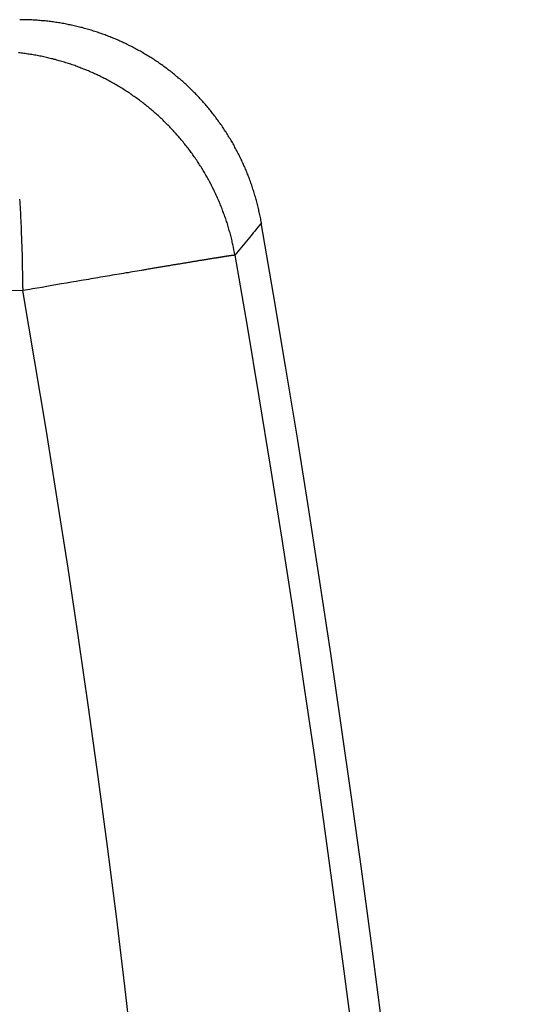
# Model space of a CAD drawing. Units: millimetres. Extents: x 0 to 841, y 0 to 594.
# Drawn here: x 527 to 532, y 413 to 423 of the extents above; entities that cross this region are included whole.
import ezdxf

# ---------------------------------------------------------------- set-up
doc = ezdxf.new("R2010")
doc.units = ezdxf.units.MM
doc.layers.add('SLD-0', color=179, linetype='Continuous')

msp = doc.modelspace()

# ---------------------------------------------------------------- linework, layer by layer
at = {"layer": 'SLD-0'}
for p, q in [((526.768, 422.723), (526.755, 422.723)), ((526.782, 422.723), (526.768, 422.723)), ((526.796, 422.723), (526.782, 422.723)), ((526.809, 422.722), (526.796, 422.723)), ((526.823, 422.722), (526.809, 422.722)), ((526.837, 422.722), (526.823, 422.722)), ((526.85, 422.721), (526.837, 422.722)), ((526.864, 422.721), (526.85, 422.721)), ((526.878, 422.72), (526.864, 422.721)), ((526.891, 422.719), (526.878, 422.72)), ((526.905, 422.718), (526.891, 422.719)), ((526.919, 422.718), (526.905, 422.718)), ((526.932, 422.717), (526.919, 422.718)), ((526.946, 422.716), (526.932, 422.717)), ((526.959, 422.715), (526.946, 422.716)), ((526.973, 422.713), (526.959, 422.715)), ((526.987, 422.712), (526.973, 422.713)), ((527, 422.711), (526.987, 422.712)), ((527.014, 422.71), (527, 422.711)), ((527.027, 422.708), (527.014, 422.71)), ((527.041, 422.707), (527.027, 422.708)), ((527.054, 422.705), (527.041, 422.707)), ((527.068, 422.703), (527.054, 422.705)), ((527.081, 422.702), (527.068, 422.703)), ((527.095, 422.7), (527.081, 422.702)), ((527.108, 422.698), (527.095, 422.7)), ((527.122, 422.696), (527.108, 422.698)), ((527.135, 422.694), (527.122, 422.696)), ((527.148, 422.692), (527.135, 422.694)), ((527.162, 422.69), (527.148, 422.692)), ((527.175, 422.687), (527.162, 422.69)), ((527.189, 422.685), (527.175, 422.687)), ((527.202, 422.683), (527.189, 422.685)), ((527.215, 422.68), (527.202, 422.683)), ((527.229, 422.678), (527.215, 422.68)), ((527.242, 422.675), (527.229, 422.678)), ((527.255, 422.672), (527.242, 422.675)), ((527.269, 422.67), (527.255, 422.672)), ((527.282, 422.667), (527.269, 422.67)), ((527.295, 422.664), (527.282, 422.667)), ((527.308, 422.661), (527.295, 422.664)), ((527.322, 422.658), (527.308, 422.661)), ((527.335, 422.655), (527.322, 422.658)), ((527.348, 422.652), (527.335, 422.655)), ((527.361, 422.648), (527.348, 422.652)), ((527.374, 422.645), (527.361, 422.648)), ((527.388, 422.642), (527.374, 422.645)), ((527.401, 422.638), (527.388, 422.642)), ((527.414, 422.634), (527.401, 422.638)), ((527.427, 422.631), (527.414, 422.634)), ((527.44, 422.627), (527.427, 422.631)), ((527.453, 422.623), (527.44, 422.627)), ((527.466, 422.62), (527.453, 422.623)), ((527.479, 422.616), (527.466, 422.62)), ((527.492, 422.612), (527.479, 422.616)), ((527.505, 422.608), (527.492, 422.612)), ((527.518, 422.603), (527.505, 422.608)), ((527.531, 422.599), (527.518, 422.603)), ((527.544, 422.595), (527.531, 422.599)), ((527.557, 422.591), (527.544, 422.595)), ((527.57, 422.586), (527.557, 422.591)), ((527.583, 422.582), (527.57, 422.586)), ((527.596, 422.577), (527.583, 422.582)), ((527.608, 422.572), (527.596, 422.577)), ((527.621, 422.568), (527.608, 422.572)), ((527.634, 422.563), (527.621, 422.568)), ((527.647, 422.558), (527.634, 422.563)), ((527.66, 422.553), (527.647, 422.558)), ((527.672, 422.548), (527.66, 422.553)), ((527.685, 422.543), (527.672, 422.548)), ((527.698, 422.538), (527.685, 422.543)), ((527.71, 422.533), (527.698, 422.538)), ((527.723, 422.528), (527.71, 422.533)), ((527.736, 422.522), (527.723, 422.528)), ((527.748, 422.517), (527.736, 422.522)), ((527.761, 422.511), (527.748, 422.517)), ((527.773, 422.506), (527.761, 422.511)), ((527.786, 422.5), (527.773, 422.506)), ((527.798, 422.494), (527.786, 422.5)), ((527.81, 422.489), (527.798, 422.494)), ((527.823, 422.483), (527.81, 422.489)), ((527.835, 422.477), (527.823, 422.483)), ((527.847, 422.471), (527.835, 422.477)), ((527.86, 422.465), (527.847, 422.471)), ((527.872, 422.459), (527.86, 422.465)), ((527.884, 422.453), (527.872, 422.459)), ((527.896, 422.447), (527.884, 422.453)), ((527.908, 422.44), (527.896, 422.447)), ((527.92, 422.434), (527.908, 422.44)), ((527.932, 422.428), (527.92, 422.434)), ((527.944, 422.421), (527.932, 422.428)), ((527.956, 422.415), (527.944, 422.421)), ((527.968, 422.408), (527.956, 422.415)), ((527.98, 422.402), (527.968, 422.408)), ((526.757, 422.385), (526.744, 422.387)), ((526.771, 422.383), (526.757, 422.385)), ((526.784, 422.382), (526.771, 422.383)), ((526.798, 422.38), (526.784, 422.382)), ((526.811, 422.378), (526.798, 422.38)), ((526.825, 422.376), (526.811, 422.378)), ((526.838, 422.374), (526.825, 422.376)), ((526.852, 422.372), (526.838, 422.374)), ((526.865, 422.37), (526.852, 422.372)), ((526.879, 422.368), (526.865, 422.37)), ((526.892, 422.366), (526.879, 422.368)), ((526.905, 422.363), (526.892, 422.366)), ((526.919, 422.361), (526.905, 422.363)), ((526.932, 422.359), (526.919, 422.361)), ((526.946, 422.356), (526.932, 422.359)), ((526.959, 422.353), (526.946, 422.356)), ((526.972, 422.351), (526.959, 422.353)), ((526.986, 422.348), (526.972, 422.351)), ((526.999, 422.345), (526.986, 422.348)), ((527.012, 422.342), (526.999, 422.345)), ((527.026, 422.339), (527.012, 422.342)), ((527.039, 422.336), (527.026, 422.339)), ((527.052, 422.333), (527.039, 422.336)), ((527.065, 422.33), (527.052, 422.333)), ((527.078, 422.327), (527.065, 422.33)), ((527.092, 422.324), (527.078, 422.327)), ((527.105, 422.32), (527.092, 422.324)), ((527.118, 422.317), (527.105, 422.32)), ((527.131, 422.313), (527.118, 422.317)), ((527.144, 422.31), (527.131, 422.313)), ((527.157, 422.306), (527.144, 422.31)), ((527.17, 422.302), (527.157, 422.306)), ((527.992, 422.395), (527.98, 422.402)), ((528.003, 422.388), (527.992, 422.395)), ((528.015, 422.381), (528.003, 422.388)), ((528.027, 422.374), (528.015, 422.381)), ((528.038, 422.367), (528.027, 422.374)), ((528.05, 422.36), (528.038, 422.367)), ((528.062, 422.353), (528.05, 422.36)), ((528.073, 422.346), (528.062, 422.353)), ((528.085, 422.339), (528.073, 422.346)), ((528.096, 422.332), (528.085, 422.339)), ((528.107, 422.324), (528.096, 422.332)), ((528.119, 422.317), (528.107, 422.324)), ((528.13, 422.31), (528.119, 422.317)), ((528.141, 422.302), (528.13, 422.31)), ((527.184, 422.298), (527.17, 422.302)), ((527.197, 422.294), (527.184, 422.298)), ((527.21, 422.29), (527.197, 422.294)), ((527.223, 422.286), (527.21, 422.29)), ((527.236, 422.282), (527.223, 422.286)), ((527.249, 422.278), (527.236, 422.282)), ((527.262, 422.274), (527.249, 422.278)), ((527.274, 422.27), (527.262, 422.274)), ((527.287, 422.265), (527.274, 422.27)), ((527.3, 422.261), (527.287, 422.265)), ((527.313, 422.256), (527.3, 422.261)), ((527.326, 422.252), (527.313, 422.256)), ((527.339, 422.247), (527.326, 422.252)), ((527.351, 422.242), (527.339, 422.247)), ((527.364, 422.237), (527.351, 422.242)), ((527.377, 422.232), (527.364, 422.237)), ((527.39, 422.228), (527.377, 422.232)), ((527.402, 422.222), (527.39, 422.228)), ((527.415, 422.217), (527.402, 422.222)), ((527.427, 422.212), (527.415, 422.217)), ((527.44, 422.207), (527.427, 422.212)), ((527.453, 422.202), (527.44, 422.207)), ((528.153, 422.295), (528.141, 422.302)), ((528.164, 422.287), (528.153, 422.295)), ((528.175, 422.279), (528.164, 422.287)), ((528.186, 422.271), (528.175, 422.279)), ((528.197, 422.264), (528.186, 422.271)), ((528.208, 422.256), (528.197, 422.264)), ((528.219, 422.248), (528.208, 422.256)), ((528.23, 422.24), (528.219, 422.248)), ((528.241, 422.232), (528.23, 422.24)), ((528.252, 422.224), (528.241, 422.232)), ((528.263, 422.215), (528.252, 422.224)), ((528.274, 422.207), (528.263, 422.215)), ((528.285, 422.199), (528.274, 422.207)), ((527.465, 422.196), (527.453, 422.202)), ((527.478, 422.191), (527.465, 422.196)), ((527.49, 422.185), (527.478, 422.191)), ((527.503, 422.18), (527.49, 422.185)), ((527.515, 422.174), (527.503, 422.18)), ((527.527, 422.169), (527.515, 422.174)), ((527.54, 422.163), (527.527, 422.169)), ((527.552, 422.157), (527.54, 422.163)), ((527.564, 422.151), (527.552, 422.157)), ((527.576, 422.145), (527.564, 422.151)), ((527.589, 422.139), (527.576, 422.145)), ((527.601, 422.133), (527.589, 422.139)), ((527.613, 422.127), (527.601, 422.133)), ((527.625, 422.121), (527.613, 422.127)), ((527.637, 422.114), (527.625, 422.121)), ((527.649, 422.108), (527.637, 422.114)), ((527.661, 422.101), (527.649, 422.108)), ((528.295, 422.19), (528.285, 422.199)), ((528.306, 422.182), (528.295, 422.19)), ((528.317, 422.173), (528.306, 422.182)), ((528.327, 422.165), (528.317, 422.173)), ((528.338, 422.156), (528.327, 422.165)), ((528.348, 422.147), (528.338, 422.156)), ((528.359, 422.139), (528.348, 422.147)), ((528.369, 422.13), (528.359, 422.139)), ((528.38, 422.121), (528.369, 422.13)), ((528.39, 422.112), (528.38, 422.121)), ((528.4, 422.103), (528.39, 422.112)), ((527.673, 422.095), (527.661, 422.101)), ((527.685, 422.088), (527.673, 422.095)), ((527.697, 422.082), (527.685, 422.088)), ((527.709, 422.075), (527.697, 422.082)), ((527.721, 422.068), (527.709, 422.075)), ((527.733, 422.061), (527.721, 422.068)), ((527.745, 422.055), (527.733, 422.061)), ((527.756, 422.048), (527.745, 422.055)), ((527.768, 422.041), (527.756, 422.048)), ((527.78, 422.033), (527.768, 422.041)), ((527.791, 422.026), (527.78, 422.033)), ((527.803, 422.019), (527.791, 422.026)), ((527.814, 422.012), (527.803, 422.019)), ((527.826, 422.005), (527.814, 422.012)), ((528.411, 422.094), (528.4, 422.103)), ((528.421, 422.085), (528.411, 422.094)), ((528.431, 422.076), (528.421, 422.085)), ((528.441, 422.067), (528.431, 422.076)), ((528.451, 422.057), (528.441, 422.067)), ((528.461, 422.048), (528.451, 422.057)), ((528.471, 422.039), (528.461, 422.048)), ((528.481, 422.029), (528.471, 422.039)), ((528.49, 422.02), (528.481, 422.029)), ((528.5, 422.01), (528.49, 422.02)), ((528.51, 422.001), (528.5, 422.01)), ((527.837, 421.997), (527.826, 422.005)), ((527.849, 421.99), (527.837, 421.997)), ((527.86, 421.982), (527.849, 421.99)), ((527.872, 421.975), (527.86, 421.982)), ((527.883, 421.967), (527.872, 421.975)), ((527.894, 421.959), (527.883, 421.967)), ((527.905, 421.951), (527.894, 421.959)), ((527.917, 421.944), (527.905, 421.951)), ((527.928, 421.936), (527.917, 421.944)), ((527.939, 421.928), (527.928, 421.936)), ((527.95, 421.92), (527.939, 421.928)), ((527.961, 421.912), (527.95, 421.92)), ((527.972, 421.904), (527.961, 421.912)), ((528.519, 421.991), (528.51, 422.001)), ((528.529, 421.981), (528.519, 421.991)), ((528.539, 421.972), (528.529, 421.981)), ((528.548, 421.962), (528.539, 421.972)), ((528.557, 421.952), (528.548, 421.962)), ((528.567, 421.942), (528.557, 421.952)), ((528.576, 421.932), (528.567, 421.942)), ((528.585, 421.923), (528.576, 421.932)), ((528.594, 421.913), (528.585, 421.923)), ((528.604, 421.902), (528.594, 421.913)), ((527.983, 421.895), (527.972, 421.904)), ((527.994, 421.887), (527.983, 421.895)), ((528.004, 421.879), (527.994, 421.887)), ((528.015, 421.871), (528.004, 421.879)), ((528.026, 421.862), (528.015, 421.871)), ((528.037, 421.854), (528.026, 421.862)), ((528.047, 421.845), (528.037, 421.854)), ((528.058, 421.837), (528.047, 421.845)), ((528.068, 421.828), (528.058, 421.837)), ((528.079, 421.819), (528.068, 421.828)), ((528.089, 421.81), (528.079, 421.819)), ((528.1, 421.802), (528.089, 421.81)), ((528.613, 421.892), (528.604, 421.902)), ((528.622, 421.882), (528.613, 421.892)), ((528.631, 421.872), (528.622, 421.882)), ((528.64, 421.862), (528.631, 421.872)), ((528.648, 421.852), (528.64, 421.862)), ((528.657, 421.841), (528.648, 421.852)), ((528.666, 421.831), (528.657, 421.841)), ((528.675, 421.82), (528.666, 421.831)), ((528.683, 421.81), (528.675, 421.82)), ((528.692, 421.799), (528.683, 421.81)), ((528.11, 421.793), (528.1, 421.802)), ((528.12, 421.784), (528.11, 421.793)), ((528.13, 421.775), (528.12, 421.784)), ((528.141, 421.766), (528.13, 421.775)), ((528.151, 421.757), (528.141, 421.766)), ((528.161, 421.748), (528.151, 421.757)), ((528.171, 421.738), (528.161, 421.748)), ((528.181, 421.729), (528.171, 421.738)), ((528.191, 421.72), (528.181, 421.729)), ((528.201, 421.711), (528.191, 421.72)), ((528.211, 421.701), (528.201, 421.711)), ((528.7, 421.789), (528.692, 421.799)), ((528.709, 421.778), (528.7, 421.789)), ((528.717, 421.767), (528.709, 421.778)), ((528.725, 421.757), (528.717, 421.767)), ((528.734, 421.746), (528.725, 421.757)), ((528.742, 421.735), (528.734, 421.746)), ((528.75, 421.724), (528.742, 421.735)), ((528.758, 421.713), (528.75, 421.724)), ((528.766, 421.702), (528.758, 421.713)), ((528.22, 421.692), (528.211, 421.701)), ((528.23, 421.682), (528.22, 421.692)), ((528.24, 421.673), (528.23, 421.682)), ((528.249, 421.663), (528.24, 421.673)), ((528.259, 421.653), (528.249, 421.663)), ((528.269, 421.644), (528.259, 421.653)), ((528.278, 421.634), (528.269, 421.644)), ((528.287, 421.624), (528.278, 421.634)), ((528.297, 421.614), (528.287, 421.624)), ((528.306, 421.604), (528.297, 421.614)), ((528.774, 421.691), (528.766, 421.702)), ((528.782, 421.68), (528.774, 421.691)), ((528.79, 421.669), (528.782, 421.68)), ((528.798, 421.658), (528.79, 421.669)), ((528.806, 421.647), (528.798, 421.658)), ((528.813, 421.636), (528.806, 421.647)), ((528.821, 421.624), (528.813, 421.636)), ((528.828, 421.613), (528.821, 421.624)), ((528.836, 421.602), (528.828, 421.613)), ((528.315, 421.594), (528.306, 421.604)), ((528.325, 421.584), (528.315, 421.594)), ((528.334, 421.574), (528.325, 421.584)), ((528.343, 421.564), (528.334, 421.574)), ((528.352, 421.554), (528.343, 421.564)), ((528.361, 421.543), (528.352, 421.554)), ((528.37, 421.533), (528.361, 421.543)), ((528.379, 421.523), (528.37, 421.533)), ((528.387, 421.512), (528.379, 421.523)), ((528.396, 421.502), (528.387, 421.512)), ((528.843, 421.59), (528.836, 421.602)), ((528.851, 421.579), (528.843, 421.59)), ((528.858, 421.567), (528.851, 421.579)), ((528.865, 421.556), (528.858, 421.567)), ((528.873, 421.544), (528.865, 421.556)), ((528.88, 421.533), (528.873, 421.544)), ((528.887, 421.521), (528.88, 421.533)), ((528.894, 421.509), (528.887, 421.521)), ((528.901, 421.497), (528.894, 421.509)), ((528.405, 421.492), (528.396, 421.502)), ((528.414, 421.481), (528.405, 421.492)), ((528.422, 421.47), (528.414, 421.481)), ((528.431, 421.46), (528.422, 421.47)), ((528.439, 421.449), (528.431, 421.46)), ((528.448, 421.438), (528.439, 421.449)), ((528.456, 421.428), (528.448, 421.438)), ((528.464, 421.417), (528.456, 421.428)), ((528.472, 421.406), (528.464, 421.417)), ((528.481, 421.395), (528.472, 421.406)), ((528.908, 421.486), (528.901, 421.497)), ((528.915, 421.474), (528.908, 421.486)), ((528.921, 421.462), (528.915, 421.474)), ((528.928, 421.45), (528.921, 421.462)), ((528.935, 421.438), (528.928, 421.45)), ((528.941, 421.426), (528.935, 421.438)), ((528.948, 421.414), (528.941, 421.426)), ((528.954, 421.402), (528.948, 421.414)), ((528.489, 421.384), (528.481, 421.395)), ((528.497, 421.373), (528.489, 421.384)), ((528.505, 421.362), (528.497, 421.373)), ((528.513, 421.351), (528.505, 421.362)), ((528.521, 421.34), (528.513, 421.351)), ((528.528, 421.329), (528.521, 421.34)), ((528.536, 421.318), (528.528, 421.329)), ((528.544, 421.307), (528.536, 421.318)), ((528.552, 421.295), (528.544, 421.307)), ((528.961, 421.39), (528.954, 421.402)), ((528.967, 421.378), (528.961, 421.39)), ((528.973, 421.365), (528.967, 421.378)), ((528.979, 421.353), (528.973, 421.365)), ((528.986, 421.341), (528.979, 421.353)), ((528.992, 421.329), (528.986, 421.341)), ((528.998, 421.317), (528.992, 421.329)), ((529.003, 421.304), (528.998, 421.317)), ((528.559, 421.284), (528.552, 421.295)), ((528.567, 421.273), (528.559, 421.284)), ((528.574, 421.261), (528.567, 421.273)), ((528.582, 421.25), (528.574, 421.261)), ((528.589, 421.238), (528.582, 421.25)), ((528.596, 421.227), (528.589, 421.238)), ((528.603, 421.215), (528.596, 421.227)), ((528.61, 421.204), (528.603, 421.215)), ((529.009, 421.292), (529.003, 421.304)), ((529.015, 421.28), (529.009, 421.292)), ((529.021, 421.267), (529.015, 421.28)), ((529.026, 421.255), (529.021, 421.267)), ((529.032, 421.243), (529.026, 421.255)), ((529.037, 421.23), (529.032, 421.243)), ((529.043, 421.218), (529.037, 421.23)), ((529.048, 421.205), (529.043, 421.218)), ((529.053, 421.193), (529.048, 421.205)), ((528.618, 421.192), (528.61, 421.204)), ((528.625, 421.18), (528.618, 421.192)), ((528.632, 421.169), (528.625, 421.18)), ((528.638, 421.157), (528.632, 421.169)), ((528.645, 421.145), (528.638, 421.157)), ((528.652, 421.133), (528.645, 421.145)), ((528.659, 421.122), (528.652, 421.133)), ((528.665, 421.11), (528.659, 421.122)), ((528.672, 421.098), (528.665, 421.11)), ((529.059, 421.18), (529.053, 421.193)), ((529.064, 421.168), (529.059, 421.18)), ((529.069, 421.155), (529.064, 421.168)), ((529.074, 421.143), (529.069, 421.155)), ((529.079, 421.13), (529.074, 421.143)), ((529.084, 421.117), (529.079, 421.13)), ((529.088, 421.105), (529.084, 421.117)), ((528.678, 421.086), (528.672, 421.098)), ((528.685, 421.074), (528.678, 421.086)), ((528.691, 421.062), (528.685, 421.074)), ((528.698, 421.05), (528.691, 421.062)), ((528.704, 421.038), (528.698, 421.05)), ((528.71, 421.025), (528.704, 421.038)), ((528.716, 421.013), (528.71, 421.025)), ((528.722, 421.001), (528.716, 421.013)), ((529.093, 421.092), (529.088, 421.105)), ((529.098, 421.079), (529.093, 421.092)), ((529.102, 421.066), (529.098, 421.079)), ((529.107, 421.054), (529.102, 421.066)), ((529.111, 421.041), (529.107, 421.054)), ((529.115, 421.028), (529.111, 421.041)), ((529.12, 421.015), (529.115, 421.028)), ((529.124, 421.002), (529.12, 421.015)), ((528.728, 420.989), (528.722, 421.001)), ((528.734, 420.977), (528.728, 420.989)), ((528.74, 420.964), (528.734, 420.977)), ((528.746, 420.952), (528.74, 420.964)), ((528.751, 420.94), (528.746, 420.952)), ((528.757, 420.927), (528.751, 420.94)), ((528.763, 420.915), (528.757, 420.927)), ((528.768, 420.902), (528.763, 420.915)), ((529.128, 420.989), (529.124, 421.002)), ((529.132, 420.976), (529.128, 420.989)), ((529.136, 420.963), (529.132, 420.976)), ((529.14, 420.95), (529.136, 420.963)), ((529.144, 420.937), (529.14, 420.95)), ((529.148, 420.924), (529.144, 420.937)), ((529.152, 420.911), (529.148, 420.924)), ((529.155, 420.898), (529.152, 420.911)), ((526.754, 420.899), (526.756, 420.872)), ((526.756, 420.872), (526.757, 420.845)), ((526.757, 420.845), (526.759, 420.818)), ((526.759, 420.818), (526.76, 420.791)), ((528.774, 420.89), (528.768, 420.902)), ((528.779, 420.877), (528.774, 420.89)), ((528.784, 420.865), (528.779, 420.877)), ((528.789, 420.852), (528.784, 420.865)), ((528.795, 420.84), (528.789, 420.852)), ((528.8, 420.827), (528.795, 420.84)), ((528.805, 420.815), (528.8, 420.827)), ((528.81, 420.802), (528.805, 420.815)), ((529.159, 420.885), (529.155, 420.898)), ((529.162, 420.872), (529.159, 420.885)), ((529.166, 420.859), (529.162, 420.872)), ((529.169, 420.846), (529.166, 420.859)), ((529.172, 420.832), (529.169, 420.846)), ((529.176, 420.819), (529.172, 420.832)), ((529.179, 420.806), (529.176, 420.819)), ((529.182, 420.793), (529.179, 420.806)), ((526.76, 420.791), (526.762, 420.764)), ((526.762, 420.764), (526.763, 420.737)), ((526.763, 420.737), (526.764, 420.71)), ((526.764, 420.71), (526.766, 420.682)), ((528.815, 420.789), (528.81, 420.802)), ((528.819, 420.776), (528.815, 420.789)), ((528.824, 420.764), (528.819, 420.776)), ((528.829, 420.751), (528.824, 420.764)), ((528.833, 420.738), (528.829, 420.751)), ((528.838, 420.725), (528.833, 420.738)), ((528.842, 420.712), (528.838, 420.725)), ((528.847, 420.7), (528.842, 420.712)), ((529.185, 420.779), (529.182, 420.793)), ((529.188, 420.766), (529.185, 420.779)), ((529.191, 420.753), (529.188, 420.766)), ((529.194, 420.739), (529.191, 420.753)), ((529.196, 420.726), (529.194, 420.739)), ((529.199, 420.712), (529.196, 420.726)), ((529.202, 420.699), (529.199, 420.712)), ((526.766, 420.682), (526.767, 420.654)), ((526.767, 420.654), (526.768, 420.627)), ((526.768, 420.627), (526.769, 420.599)), ((528.851, 420.687), (528.847, 420.7)), ((528.855, 420.674), (528.851, 420.687)), ((528.86, 420.661), (528.855, 420.674)), ((528.864, 420.648), (528.86, 420.661)), ((528.868, 420.635), (528.864, 420.648)), ((528.872, 420.622), (528.868, 420.635)), ((528.876, 420.609), (528.872, 420.622)), ((528.88, 420.596), (528.876, 420.609)), ((529.176, 420.617), (529.159, 420.597)), ((529.192, 420.638), (529.176, 420.617)), ((529.209, 420.658), (529.192, 420.638)), ((529.204, 420.685), (529.202, 420.699)), ((529.207, 420.672), (529.204, 420.685)), ((529.209, 420.658), (529.207, 420.672)), ((526.769, 420.599), (526.77, 420.571)), ((526.77, 420.571), (526.771, 420.543)), ((526.771, 420.543), (526.772, 420.515)), ((526.772, 420.515), (526.773, 420.487)), ((528.883, 420.583), (528.88, 420.596)), ((528.887, 420.57), (528.883, 420.583)), ((528.891, 420.557), (528.887, 420.57)), ((528.894, 420.543), (528.891, 420.557)), ((528.898, 420.53), (528.894, 420.543)), ((528.901, 420.517), (528.898, 420.53)), ((528.905, 420.504), (528.901, 420.517)), ((529.092, 420.515), (529.075, 420.494)), ((529.109, 420.535), (529.092, 420.515)), ((529.125, 420.556), (529.109, 420.535)), ((529.142, 420.576), (529.125, 420.556)), ((529.159, 420.597), (529.142, 420.576)), ((526.773, 420.487), (526.774, 420.459)), ((526.774, 420.459), (526.775, 420.43)), ((526.775, 420.43), (526.776, 420.402)), ((528.908, 420.491), (528.905, 420.504)), ((528.911, 420.477), (528.908, 420.491)), ((528.914, 420.464), (528.911, 420.477)), ((528.917, 420.451), (528.914, 420.464)), ((528.92, 420.438), (528.917, 420.451)), ((528.923, 420.424), (528.92, 420.438)), ((528.925, 420.411), (528.923, 420.424)), ((528.931, 420.384), (528.925, 420.411)), ((529.008, 420.413), (528.992, 420.392)), ((529.025, 420.433), (529.008, 420.413)), ((529.042, 420.454), (529.025, 420.433)), ((529.059, 420.474), (529.042, 420.454)), ((529.075, 420.494), (529.059, 420.474)), ((526.776, 420.402), (526.777, 420.374)), ((526.777, 420.374), (526.778, 420.345)), ((526.778, 420.345), (526.779, 420.317)), ((526.779, 420.317), (526.779, 420.288)), ((528.769, 420.305), (528.764, 420.304)), ((528.774, 420.306), (528.769, 420.305)), ((528.779, 420.307), (528.774, 420.306)), ((528.784, 420.308), (528.779, 420.307)), ((528.789, 420.308), (528.784, 420.308)), ((528.793, 420.309), (528.789, 420.308)), ((528.798, 420.31), (528.793, 420.309)), ((528.802, 420.311), (528.798, 420.31)), ((528.807, 420.311), (528.802, 420.311)), ((528.811, 420.312), (528.807, 420.311)), ((528.815, 420.313), (528.811, 420.312)), ((528.82, 420.313), (528.815, 420.313)), ((528.824, 420.314), (528.82, 420.313)), ((528.828, 420.315), (528.824, 420.314)), ((528.832, 420.315), (528.828, 420.315)), ((528.836, 420.316), (528.832, 420.315)), ((528.84, 420.316), (528.836, 420.316)), ((528.843, 420.317), (528.84, 420.316)), ((528.847, 420.318), (528.843, 420.317)), ((528.851, 420.318), (528.847, 420.318)), ((528.854, 420.319), (528.851, 420.318)), ((528.858, 420.319), (528.854, 420.319)), ((528.861, 420.32), (528.858, 420.319)), ((528.865, 420.32), (528.861, 420.32)), ((528.868, 420.321), (528.865, 420.32)), ((528.871, 420.321), (528.868, 420.321)), ((528.874, 420.322), (528.871, 420.321)), ((528.877, 420.322), (528.874, 420.322)), ((528.88, 420.323), (528.877, 420.322)), ((528.883, 420.323), (528.88, 420.323)), ((528.886, 420.323), (528.883, 420.323)), ((528.889, 420.324), (528.886, 420.323)), ((528.892, 420.324), (528.889, 420.324)), ((528.894, 420.325), (528.892, 420.324)), ((528.897, 420.325), (528.894, 420.325)), ((528.899, 420.325), (528.897, 420.325)), ((528.902, 420.326), (528.899, 420.325)), ((528.904, 420.326), (528.902, 420.326)), ((528.907, 420.326), (528.904, 420.326)), ((528.909, 420.327), (528.907, 420.326)), ((528.911, 420.327), (528.909, 420.327)), ((528.913, 420.327), (528.911, 420.327)), ((528.915, 420.328), (528.913, 420.327)), ((528.917, 420.328), (528.915, 420.328)), ((528.919, 420.328), (528.917, 420.328)), ((528.921, 420.328), (528.919, 420.328)), ((528.923, 420.329), (528.921, 420.328)), ((528.924, 420.329), (528.923, 420.329)), ((528.926, 420.329), (528.924, 420.329)), ((528.928, 420.329), (528.926, 420.329)), ((528.929, 420.33), (528.928, 420.329)), ((528.93, 420.33), (528.929, 420.33)), ((528.932, 420.33), (528.93, 420.33)), ((528.936, 420.358), (528.931, 420.384)), ((528.933, 420.33), (528.932, 420.33)), ((528.934, 420.33), (528.933, 420.33)), ((528.936, 420.33), (528.934, 420.33)), ((528.941, 420.331), (528.936, 420.358)), ((528.937, 420.33), (528.936, 420.33)), ((528.938, 420.331), (528.937, 420.33)), ((528.939, 420.331), (528.938, 420.331)), ((528.94, 420.331), (528.939, 420.331)), ((528.941, 420.331), (528.94, 420.331)), ((528.94, 420.331), (528.94, 420.331)), ((528.958, 420.351), (528.941, 420.331)), ((528.941, 420.331), (529.064, 419.611)), ((528.975, 420.372), (528.958, 420.351)), ((528.992, 420.392), (528.975, 420.372)), ((526.779, 420.288), (526.78, 420.259)), ((526.78, 420.259), (526.781, 420.231)), ((526.781, 420.231), (526.781, 420.202)), ((528.159, 420.205), (528.149, 420.203)), ((528.169, 420.206), (528.159, 420.205)), ((528.179, 420.208), (528.169, 420.206)), ((528.189, 420.21), (528.179, 420.208)), ((528.199, 420.211), (528.189, 420.21)), ((528.209, 420.213), (528.199, 420.211)), ((528.219, 420.215), (528.209, 420.213)), ((528.229, 420.216), (528.219, 420.215)), ((528.239, 420.218), (528.229, 420.216)), ((528.248, 420.22), (528.239, 420.218)), ((528.258, 420.221), (528.248, 420.22)), ((528.268, 420.223), (528.258, 420.221)), ((528.277, 420.224), (528.268, 420.223)), ((528.287, 420.226), (528.277, 420.224)), ((528.296, 420.228), (528.287, 420.226)), ((528.305, 420.229), (528.296, 420.228)), ((528.315, 420.231), (528.305, 420.229)), ((528.324, 420.232), (528.315, 420.231)), ((528.333, 420.234), (528.324, 420.232)), ((528.342, 420.235), (528.333, 420.234)), ((528.351, 420.237), (528.342, 420.235)), ((528.36, 420.238), (528.351, 420.237)), ((528.369, 420.24), (528.36, 420.238)), ((528.378, 420.241), (528.369, 420.24)), ((528.387, 420.243), (528.378, 420.241)), ((528.396, 420.244), (528.387, 420.243)), ((528.405, 420.246), (528.396, 420.244)), ((528.413, 420.247), (528.405, 420.246)), ((528.422, 420.248), (528.413, 420.247)), ((528.43, 420.25), (528.422, 420.248)), ((528.439, 420.251), (528.43, 420.25)), ((528.447, 420.253), (528.439, 420.251)), ((528.455, 420.254), (528.447, 420.253)), ((528.464, 420.255), (528.455, 420.254)), ((528.472, 420.257), (528.464, 420.255)), ((528.48, 420.258), (528.472, 420.257)), ((528.488, 420.259), (528.48, 420.258)), ((528.496, 420.261), (528.488, 420.259)), ((528.504, 420.262), (528.496, 420.261)), ((528.512, 420.263), (528.504, 420.262)), ((528.52, 420.265), (528.512, 420.263)), ((528.527, 420.266), (528.52, 420.265)), ((528.535, 420.267), (528.527, 420.266)), ((528.543, 420.268), (528.535, 420.267)), ((528.55, 420.27), (528.543, 420.268)), ((528.558, 420.271), (528.55, 420.27)), ((528.565, 420.272), (528.558, 420.271)), ((528.572, 420.273), (528.565, 420.272)), ((528.58, 420.275), (528.572, 420.273)), ((528.587, 420.276), (528.58, 420.275)), ((528.594, 420.277), (528.587, 420.276)), ((528.601, 420.278), (528.594, 420.277)), ((528.608, 420.279), (528.601, 420.278)), ((528.615, 420.28), (528.608, 420.279)), ((528.622, 420.281), (528.615, 420.28)), ((528.628, 420.283), (528.622, 420.281)), ((528.635, 420.284), (528.628, 420.283)), ((528.642, 420.285), (528.635, 420.284)), ((528.648, 420.286), (528.642, 420.285)), ((528.655, 420.287), (528.648, 420.286)), ((528.661, 420.288), (528.655, 420.287)), ((528.668, 420.289), (528.661, 420.288)), ((528.674, 420.29), (528.668, 420.289)), ((528.68, 420.291), (528.674, 420.29)), ((528.686, 420.292), (528.68, 420.291)), ((528.692, 420.293), (528.686, 420.292)), ((528.698, 420.294), (528.692, 420.293)), ((528.704, 420.295), (528.698, 420.294)), ((528.71, 420.296), (528.704, 420.295)), ((528.716, 420.297), (528.71, 420.296)), ((528.721, 420.298), (528.716, 420.297)), ((528.727, 420.299), (528.721, 420.298)), ((528.733, 420.299), (528.727, 420.299)), ((528.738, 420.3), (528.733, 420.299)), ((528.743, 420.301), (528.738, 420.3)), ((528.749, 420.302), (528.743, 420.301)), ((528.754, 420.303), (528.749, 420.302)), ((528.759, 420.304), (528.754, 420.303)), ((528.764, 420.304), (528.759, 420.304)), ((526.781, 420.202), (526.782, 420.144)), ((526.782, 420.144), (526.783, 420.086)), ((527.574, 420.106), (527.549, 420.102)), ((527.598, 420.11), (527.574, 420.106)), ((527.622, 420.114), (527.598, 420.11)), ((527.646, 420.118), (527.622, 420.114)), ((527.669, 420.122), (527.646, 420.118)), ((527.693, 420.126), (527.669, 420.122)), ((527.717, 420.13), (527.693, 420.126)), ((527.74, 420.134), (527.717, 420.13)), ((527.764, 420.138), (527.74, 420.134)), ((527.787, 420.142), (527.764, 420.138)), ((527.81, 420.146), (527.787, 420.142)), ((527.833, 420.15), (527.81, 420.146)), ((527.856, 420.153), (527.833, 420.15)), ((527.879, 420.157), (527.856, 420.153)), ((527.901, 420.161), (527.879, 420.157)), ((527.924, 420.165), (527.901, 420.161)), ((527.946, 420.169), (527.924, 420.165)), ((527.968, 420.172), (527.946, 420.169)), ((527.99, 420.176), (527.968, 420.172)), ((528.001, 420.178), (527.99, 420.176)), ((528.012, 420.18), (528.001, 420.178)), ((528.022, 420.182), (528.012, 420.18)), ((528.033, 420.183), (528.022, 420.182)), ((528.044, 420.185), (528.033, 420.183)), ((528.055, 420.187), (528.044, 420.185)), ((528.065, 420.189), (528.055, 420.187)), ((528.076, 420.191), (528.065, 420.189)), ((528.086, 420.192), (528.076, 420.191)), ((528.097, 420.194), (528.086, 420.192)), ((528.107, 420.196), (528.097, 420.194)), ((528.118, 420.198), (528.107, 420.196)), ((528.128, 420.199), (528.118, 420.198)), ((528.138, 420.201), (528.128, 420.199)), ((528.149, 420.203), (528.138, 420.201)), ((526.783, 420.086), (526.784, 420.029)), ((526.784, 420.029), (526.785, 419.971)), ((527.031, 420.013), (526.982, 420.004)), ((527.081, 420.021), (527.031, 420.013)), ((527.18, 420.039), (527.081, 420.021)), ((527.23, 420.047), (527.18, 420.039)), ((527.28, 420.055), (527.23, 420.047)), ((527.329, 420.064), (527.28, 420.055)), ((527.378, 420.072), (527.329, 420.064)), ((527.403, 420.077), (527.378, 420.072)), ((527.428, 420.081), (527.403, 420.077)), ((527.452, 420.085), (527.428, 420.081)), ((527.477, 420.089), (527.452, 420.085)), ((527.501, 420.093), (527.477, 420.089)), ((527.525, 420.097), (527.501, 420.093)), ((527.549, 420.102), (527.525, 420.097)), ((526.785, 419.971), (525.559, 419.964)), ((526.809, 419.975), (526.785, 419.971)), ((527.022, 418.562), (526.785, 419.971)), ((526.834, 419.979), (526.809, 419.975)), ((526.858, 419.983), (526.834, 419.979)), ((526.883, 419.988), (526.858, 419.983)), ((526.932, 419.996), (526.883, 419.988)), ((526.982, 420.004), (526.932, 419.996)), ((529.064, 419.611), (529.184, 418.89)), ((529.184, 418.89), (529.301, 418.168)), ((527.136, 417.857), (527.022, 418.562)), ((529.301, 418.168), (529.416, 417.447)), ((527.246, 417.151), (527.136, 417.857)), ((529.416, 417.447), (529.527, 416.724)), ((527.352, 416.445), (527.246, 417.151)), ((529.527, 416.724), (529.635, 416.002)), ((527.454, 415.738), (527.352, 416.445)), ((529.635, 416.002), (529.741, 415.278)), ((527.551, 415.03), (527.454, 415.738)), ((529.741, 415.278), (529.844, 414.555)), ((527.645, 414.322), (527.551, 415.03)), ((529.844, 414.555), (529.943, 413.831)), ((527.736, 413.613), (527.645, 414.322)), ((529.943, 413.831), (530.04, 413.107)), ((527.822, 412.904), (527.736, 413.613)), ((530.04, 413.107), (530.134, 412.382)), ((527.905, 412.195), (527.822, 412.904))]:
    msp.add_line(p, q, dxfattribs=at)
msp.add_arc((352.017, 389.838), 179.852, 339.91093, 9.86712, dxfattribs=at)

doc.saveas('drawing.dxf')
